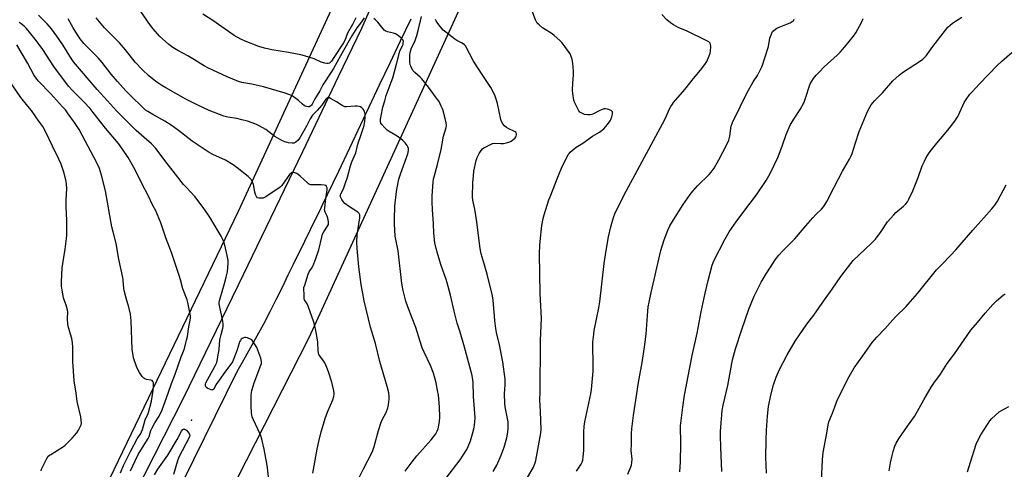
# Model space of a CAD drawing. Units: inches. Extents: x 1225772 to 1231772, y 593453 to 597453.
# Drawn here: x 1226761 to 1227295, y 596489 to 596733 of the extents above; entities that cross this region are included whole.
import ezdxf

# ---------------------------------------------------------------- set-up
doc = ezdxf.new("R2010")
doc.units = ezdxf.units.IN
doc.header["$MEASUREMENT"] = 0
for name, color, linetype in [('ELEV-Spot Elevation', 7, 'Continuous'), ('NTRL-Farm Land', 3, 'Continuous'), ('NTRL-Pasture Land', 2, 'Continuous'), ('TRANS-Road', 130, 'Continuous'), ('Undefined', 1, 'Continuous')]:
    doc.layers.add(name, color=color, linetype=linetype)

msp = doc.modelspace()

# ---------------------------------------------------------------- linework, layer by layer
at = {"layer": 'ELEV-Spot Elevation'}
msp.add_point((1226854.39, 596515.5, 419.4), dxfattribs=at)
at = {"layer": 'NTRL-Farm Land'}
msp.add_lwpolyline([(1226869.62, 596465.18), (1226918.09, 596560.29), (1227037.68, 596821.42)], dxfattribs=at)
at = {"layer": 'NTRL-Pasture Land'}
msp.add_lwpolyline([(1226759.67, 597195.99), (1226763.46, 597207.04), (1226793, 597233.15), (1226885.54, 597272.77), (1227019.12, 597326.52), (1227042.18, 597333.18), (1227074.68, 597340.08), (1227178.88, 597347.25), (1227190.38, 597340.27), (1227090.77, 597086.99), (1226879.71, 596628.72), (1226732.97, 596324.35)], dxfattribs=at)
at = {"layer": 'TRANS-Road'}
for points in [[(1226756.11, 596341.27), (1226796.39, 596422.14), (1226850.12, 596527.84), (1226882.48, 596594.54), (1226914.66, 596661.31), (1226934.09, 596701.89), (1226946.66, 596728.13), (1226970.17, 596781.66)], [(1226973.22, 596732.99), (1226967.57, 596721.03), (1226961.85, 596709.1), (1226956.05, 596697.21), (1226951.96, 596688.33), (1226946.05, 596675.63), (1226940.08, 596662.96), (1226934.06, 596650.31), (1226927.97, 596637.68), (1226925.43, 596632.46), (1226923.52, 596628.53), (1226921.84, 596625.08), (1226915.65, 596612.5), (1226909.41, 596599.95), (1226906.65, 596594.1), (1226903.43, 596587.42), (1226900.13, 596580.77), (1226896.76, 596574.17), (1226893.32, 596567.59), (1226889.81, 596561.06), (1226886.22, 596554.56), (1226882.57, 596548.11), (1226878.85, 596541.69), (1226843.63, 596470.02)]]:
    msp.add_lwpolyline(points, dxfattribs=at)
at = {"layer": 'Undefined'}
for points, elevation in [([(1226947.95, 596733.71), (1226946.54, 596731.65), (1226943.99, 596728.31), (1226941.32, 596724.05), (1226935.99, 596714.67), (1226931.38, 596706.33), (1226930.12, 596704.31), (1226925.49, 596697.4), (1226923.85, 596694.23), (1226921.06, 596689.51), (1226919.84, 596686.83), (1226919.43, 596686.32), (1226919.01, 596685.95), (1226918.55, 596685.66), (1226918.06, 596685.48), (1226917.53, 596685.45), (1226916.7, 596685.6), (1226915.9, 596685.89), (1226915.4, 596686.16), (1226914.5, 596686.89), (1226912.35, 596688.86), (1226911, 596689.93), (1226908.89, 596691.4), (1226907.6, 596692), (1226905.16, 596692.84), (1226893.45, 596696.26), (1226887.05, 596697.73), (1226881.66, 596698.7), (1226879.79, 596699.22), (1226873.69, 596701.71), (1226863.22, 596706.68), (1226861.19, 596707.73), (1226859.45, 596708.72), (1226856, 596710.97), (1226852.31, 596713.2), (1226846.93, 596716.08), (1226844.21, 596717.69), (1226841.98, 596719.37), (1226837, 596723.83), (1226833.55, 596727.69), (1226832.1, 596729.51), (1226823.26, 596742.38)], 424), ([(1226896.42, 596481.54), (1226895.58, 596489.65), (1226895.22, 596491.94), (1226893.76, 596499.7), (1226892.49, 596505.21), (1226892.01, 596506.92), (1226891.45, 596508.22), (1226887.87, 596515.62), (1226887.21, 596517.27), (1226886.88, 596519.52), (1226886.63, 596523.29), (1226886.61, 596525.08), (1226886.75, 596528.97), (1226886.88, 596530.46), (1226887.1, 596531.55), (1226887.75, 596534), (1226888.32, 596535.75), (1226892.01, 596545.25), (1226892.23, 596546.23), (1226892.25, 596547.35), (1226892.13, 596548.2), (1226891.88, 596549.04), (1226889.7, 596554.86), (1226888.9, 596556.42), (1226887.63, 596558.38), (1226887.06, 596559), (1226886.59, 596559.32), (1226884.72, 596560.13), (1226883.6, 596560.36), (1226883.04, 596560.3), (1226882.22, 596560.05), (1226881.72, 596559.79), (1226881.31, 596559.45), (1226880.82, 596558.79), (1226880.43, 596558.05), (1226880.14, 596557.24), (1226879.13, 596553.58), (1226877.24, 596548.86), (1226876.47, 596547.22), (1226875.57, 596545.82), (1226873.33, 596542.87), (1226868.36, 596535.84), (1226867.59, 596534.61), (1226866.35, 596532.28), (1226865.86, 596531.89), (1226865.43, 596531.85), (1226864.94, 596531.95), (1226863.11, 596532.73), (1226862.42, 596533.16), (1226862.09, 596533.52), (1226861.93, 596533.96), (1226861.88, 596534.46), (1226861.93, 596534.98), (1226862.16, 596535.72), (1226867.2, 596544.97), (1226867.73, 596546.02), (1226868.04, 596546.83), (1226869.31, 596553.75), (1226869.72, 596559.06), (1226870.38, 596561.92), (1226871.34, 596565.47), (1226871.48, 596566.27), (1226871.49, 596567.44), (1226871.3, 596569.19), (1226869.44, 596577.64), (1226869.3, 596578.51), (1226869.28, 596579.35), (1226869.6, 596580.93), (1226872.3, 596589.65), (1226873.17, 596593.1), (1226873.77, 596596), (1226874.27, 596600.7), (1226874.17, 596602.17), (1226873.73, 596604.81), (1226872.43, 596610.36), (1226871.89, 596612.24), (1226871.33, 596613.5), (1226870.39, 596615.22), (1226864.73, 596624.75), (1226863.49, 596626.72), (1226860.71, 596630.78), (1226856.16, 596636.81), (1226851.38, 596641.85), (1226850.05, 596643.39), (1226844.38, 596650.64), (1226841.02, 596654.76), (1226835.02, 596662.86), (1226832.63, 596665.32), (1226828.58, 596668.8), (1226824.37, 596672.63), (1226816.01, 596680.87), (1226813.66, 596683.3), (1226808.75, 596688.64), (1226803.19, 596694.87), (1226790.36, 596709.89), (1226789.25, 596711.51), (1226784.5, 596719.14), (1226781.26, 596723.88), (1226778.35, 596727.79), (1226775.98, 596730.43), (1226771.32, 596735.19)], 418), ([(1226943.42, 596733.68), (1226941.58, 596730.08), (1226938.91, 596725.38), (1226937.41, 596721.42), (1226936.81, 596720.21), (1226931.58, 596712.21), (1226930.22, 596710.26), (1226929.7, 596709.67), (1226929.11, 596709.2), (1226928.47, 596708.94), (1226927.72, 596708.89), (1226926.64, 596709.1), (1226924.74, 596709.68), (1226920.82, 596711.45), (1226915.6, 596713.16), (1226913.58, 596713.63), (1226906.95, 596714.86), (1226897.94, 596716.43), (1226893.95, 596717.36), (1226890.85, 596718.22), (1226883.34, 596721.02), (1226881.01, 596722.2), (1226877.47, 596724.2), (1226865.82, 596732.36), (1226860.48, 596735.67)], 426), ([(1227033.14, 596478.38), (1227039.82, 596490.07), (1227040.47, 596491.38), (1227040.83, 596492.42), (1227041.1, 596493.53), (1227043.72, 596507.53), (1227043.93, 596510.07), (1227043.85, 596515.62), (1227043.41, 596523.74), (1227043.36, 596526.05), (1227043.52, 596531.38), (1227043.51, 596540.29), (1227043.69, 596548.3), (1227043.63, 596558.8), (1227044.11, 596570.55), (1227043.41, 596584.29), (1227043.09, 596605.78), (1227043.25, 596610.37), (1227043.4, 596612.4), (1227044.42, 596621.12), (1227045.12, 596624.88), (1227045.63, 596626.84), (1227048.22, 596635.1), (1227048.81, 596636.72), (1227053.12, 596647.26), (1227055.43, 596653.15), (1227057.69, 596657.69), (1227058.68, 596659.52), (1227059.2, 596660.23), (1227059.82, 596660.86), (1227062.96, 596663.57), (1227066.59, 596665.8), (1227071.84, 596669.55), (1227075.7, 596671.8), (1227077.96, 596673.53), (1227080.05, 596675.87), (1227081.43, 596677.91), (1227081.79, 596678.66), (1227082.26, 596680.06), (1227082.62, 596681.47), (1227082.71, 596682.26), (1227082.62, 596682.72), (1227082.5, 596682.91), (1227081.91, 596683.39), (1227080.07, 596684.22), (1227078.97, 596684.43), (1227078.15, 596684.34), (1227077.07, 596684.03), (1227075.52, 596683.32), (1227072.39, 596681.7), (1227071.42, 596681.31), (1227070.41, 596681.06), (1227069.06, 596681.06), (1227067.56, 596681.34), (1227066, 596681.98), (1227065.06, 596682.63), (1227064.53, 596683.29), (1227064.09, 596684.04), (1227062.22, 596687.71), (1227061.82, 596689.08), (1227061.14, 596692.72), (1227061, 596694.45), (1227061.1, 596698.28), (1227061.51, 596702.84), (1227061.59, 596704.88), (1227061.16, 596709.15), (1227060.82, 596711.13), (1227060.27, 596712.82), (1227059.66, 596714.17), (1227055.41, 596720.19), (1227054.22, 596721.5), (1227051.09, 596724.22), (1227049.9, 596725.09), (1227044.7, 596728.39), (1227042.89, 596729.91), (1227041.86, 596730.94), (1227041.4, 596731.63), (1227040.93, 596732.62), (1227038.96, 596737.83)], 430), ([(1227063.17, 596487.84), (1227064.63, 596489.91), (1227065.69, 596491.62), (1227066.21, 596492.65), (1227066.58, 596493.77), (1227066.85, 596495.52), (1227067.11, 596499.06), (1227067.11, 596509.14), (1227067.29, 596512.07), (1227067.72, 596514.62), (1227071.03, 596529.78), (1227071.35, 596532.12), (1227072.06, 596540.08), (1227072.21, 596542.14), (1227072.27, 596544.31), (1227072.1, 596557.85), (1227072.19, 596559.3), (1227072.52, 596562.19), (1227072.84, 596564.19), (1227075.29, 596576.47), (1227075.8, 596579.64), (1227078.23, 596600.39), (1227079.21, 596607.56), (1227080.57, 596615.02), (1227081.76, 596620.42), (1227082.27, 596622.4), (1227083.46, 596626.06), (1227084.03, 596627.43), (1227085.69, 596630.91), (1227090.14, 596639.8), (1227111.06, 596678.67), (1227112.01, 596680.53), (1227113.7, 596684.3), (1227114.37, 596685.61), (1227115.17, 596686.84), (1227115.89, 596687.75), (1227122, 596694.82), (1227126.62, 596700.82), (1227130.41, 596705.4), (1227132.76, 596708.49), (1227133.8, 596710.14), (1227135.24, 596713.1), (1227135.76, 596714.49), (1227135.92, 596715.61), (1227136.02, 596718.2), (1227135.96, 596719.31), (1227135.71, 596720.02), (1227135.42, 596720.38), (1227135.04, 596720.68), (1227133.83, 596721.34), (1227123.18, 596726.43), (1227118.32, 596728.57), (1227115.85, 596729.92), (1227114.18, 596731.06), (1227112.13, 596732.72), (1227109.56, 596735.55)], 432), ([(1226821.3, 596488.02), (1226823.8, 596493.49), (1226825.43, 596496.81), (1226826.75, 596499.18), (1226830.78, 596505.48), (1226831.27, 596506.64), (1226832.27, 596509.85), (1226832.77, 596511.05), (1226834.4, 596514.08), (1226836.76, 596517.74), (1226838.4, 596521.17), (1226841.72, 596530.13), (1226843.49, 596535.35), (1226845.49, 596540.46), (1226848.65, 596549.87), (1226849.96, 596553), (1226850.44, 596554.36), (1226851.67, 596558.82), (1226852.16, 596560.85), (1226852.86, 596566.06), (1226853.58, 596569.75), (1226853.7, 596571.08), (1226853.69, 596572.17), (1226852.88, 596576.57), (1226852.27, 596579.38), (1226851.9, 596580.71), (1226849.65, 596586.78), (1226848.42, 596591.56), (1226847.68, 596593.94), (1226843.42, 596606.42), (1226840.46, 596614.4), (1226837.75, 596622.47), (1226834.93, 596629.09), (1226832.97, 596632.67), (1226830.95, 596636.94), (1226827.63, 596643.44), (1226823.74, 596651.35), (1226819.93, 596658), (1226816.8, 596662.59), (1226814.67, 596665.49), (1226807.71, 596673.92), (1226801.04, 596682.48), (1226799.29, 596684.52), (1226795.68, 596688.35), (1226789.56, 596694.5), (1226787.66, 596696.74), (1226779.55, 596707.36), (1226773.6, 596716.63), (1226771.19, 596719.99), (1226769.58, 596722.1), (1226764.73, 596727.98), (1226763.54, 596729.2), (1226761.92, 596730.51), (1226760.73, 596731.3)], 416), ([(1226920.16, 596486.68), (1226922.48, 596499.72), (1226923.41, 596503.96), (1226924.71, 596509.11), (1226927.02, 596516.92), (1226928.44, 596520.79), (1226931, 596526.51), (1226931.55, 596528.38), (1226931.76, 596529.73), (1226931.53, 596531.48), (1226930.46, 596536.12), (1226928.64, 596541.68), (1226927.77, 596544.11), (1226926.66, 596546.67), (1226926.01, 596547.65), (1226923.89, 596550.47), (1226923.47, 596551.2), (1226923.18, 596551.93), (1226922.96, 596553.32), (1226922.81, 596557.7), (1226922.69, 596559.15), (1226921.82, 596564.07), (1226921.25, 596566.65), (1226920.64, 596568.64), (1226917.64, 596577.4), (1226917.06, 596578.63), (1226915.69, 596580.82), (1226915.46, 596581.33), (1226915.35, 596581.85), (1226915.42, 596583.9), (1226915.22, 596586.33), (1226915.34, 596587.41), (1226915.72, 596588.8), (1226917.62, 596594.74), (1226918.16, 596595.93), (1226919.69, 596598.34), (1226920.32, 596599.48), (1226921.56, 596602.61), (1226923.33, 596607.88), (1226924.94, 596614.79), (1226925.4, 596616.34), (1226926.08, 596617.62), (1226928.16, 596620.72), (1226928.57, 596621.66), (1226928.63, 596622.2), (1226928.58, 596623.05), (1226928.23, 596625.06), (1226927.87, 596626.14), (1226926.78, 596628.31), (1226926.53, 596629.63), (1226926.58, 596630.69), (1226927.21, 596635.72), (1226927.88, 596640.42), (1226927.83, 596641.57), (1226927.6, 596642.33), (1226927.32, 596642.72), (1226927.12, 596642.84), (1226926.38, 596643.04), (1226924.64, 596643.12), (1226919.67, 596643.15), (1226918.84, 596643.23), (1226918.32, 596643.38), (1226917.83, 596643.64), (1226917.16, 596644.17), (1226913.29, 596647.84), (1226912.16, 596648.79), (1226911.44, 596649.21), (1226910.42, 596649.61), (1226909.65, 596649.81), (1226908.91, 596649.83), (1226908.3, 596649.56), (1226907.52, 596648.8), (1226903.25, 596642.87), (1226902.52, 596642), (1226901.65, 596641.26), (1226896.9, 596638.28), (1226894.69, 596636.62), (1226893.92, 596636.2), (1226893.12, 596635.98), (1226891.71, 596635.85), (1226890.9, 596635.9), (1226890.2, 596636.17), (1226889.51, 596636.9), (1226889.04, 596637.87), (1226888.68, 596639.23), (1226887.86, 596643.32), (1226887.42, 596644.66), (1226887.06, 596645.37), (1226886.59, 596646.03), (1226884.97, 596647.59), (1226879.11, 596652.44), (1226876.93, 596654.05), (1226872.72, 596656.56), (1226865.94, 596659.65), (1226863.88, 596660.76), (1226854.62, 596666.91), (1226847.3, 596672.7), (1226843.24, 596675.56), (1226839.83, 596677.63), (1226833.36, 596681.22), (1226830.55, 596682.92), (1226829.41, 596683.72), (1226819.95, 596692.82), (1226818.61, 596694.2), (1226814.12, 596699.21), (1226810.77, 596703.26), (1226805.82, 596709.49), (1226803.65, 596712.04), (1226802.07, 596713.69), (1226796.82, 596718.83), (1226795.83, 596719.91), (1226793.89, 596722.41), (1226792.46, 596724.58), (1226790.15, 596728.3), (1226787.44, 596733.15)], 420), ([(1226945.03, 596483.97), (1226947.59, 596489.15), (1226952.08, 596497.73), (1226952.63, 596499.01), (1226953.37, 596501.14), (1226955.72, 596509.87), (1226957.06, 596513.8), (1226957.81, 596515.7), (1226959.83, 596519.72), (1226960.87, 596522.09), (1226961.08, 596522.92), (1226961.24, 596524.05), (1226961.52, 596526.9), (1226961.56, 596528.33), (1226961.28, 596530.35), (1226960.53, 596533.8), (1226956.52, 596547.29), (1226954.12, 596557.11), (1226951.46, 596565.95), (1226948.05, 596580.27), (1226946.34, 596589.02), (1226945.03, 596598.7), (1226944.22, 596608.55), (1226943.98, 596612.3), (1226944.19, 596615.94), (1226945.56, 596625.2), (1226945.64, 596626.05), (1226945.58, 596626.87), (1226945.27, 596627.57), (1226944.48, 596628.36), (1226939.48, 596631.54), (1226937.5, 596633.04), (1226936.59, 596634.09), (1226935.79, 596635.25), (1226935.26, 596636.27), (1226935.05, 596637.06), (1226935.06, 596637.51), (1226935.31, 596638.28), (1226936.75, 596640.96), (1226937.57, 596643.16), (1226938.89, 596647.26), (1226940.54, 596653.44), (1226941.34, 596655.61), (1226943.42, 596660.57), (1226944.58, 596665.15), (1226946.59, 596670.97), (1226947.92, 596675.39), (1226948.43, 596677.67), (1226948.56, 596679.43), (1226948.44, 596681.8), (1226948.25, 596682.66), (1226947.94, 596683.47), (1226947.48, 596684.17), (1226946.72, 596684.99), (1226946.05, 596685.45), (1226945.3, 596685.67), (1226944.21, 596685.78), (1226943.08, 596685.79), (1226938.42, 596685.44), (1226937.58, 596685.48), (1226937.05, 596685.62), (1226936.03, 596686.15), (1226933.06, 596688.1), (1226929.8, 596690.04), (1226928.82, 596690.45), (1226928.36, 596690.49), (1226928.15, 596690.42), (1226927.75, 596690.17), (1226927.21, 596689.59), (1226924.99, 596686.35), (1226922.4, 596683.49), (1226920.64, 596681.72), (1226919.95, 596680.88), (1226918.76, 596678.95), (1226916.88, 596675.3), (1226915.24, 596672.36), (1226913.03, 596668.62), (1226912.17, 596667.45), (1226910.87, 596666.3), (1226909.9, 596665.83), (1226908.86, 596665.7), (1226906.85, 596665.97), (1226904.87, 596666.42), (1226903.31, 596667.16), (1226899.58, 596669.43), (1226894.59, 596673.08), (1226890.98, 596675.08), (1226889.13, 596675.98), (1226884.75, 596677.6), (1226881.58, 596678.48), (1226878.96, 596679.12), (1226874.11, 596679.91), (1226871.86, 596680.46), (1226863.94, 596683.45), (1226857.34, 596686.58), (1226851.31, 596689.71), (1226840.43, 596695.73), (1226838.15, 596697.1), (1226835.44, 596698.9), (1226833.2, 596700.66), (1226831.22, 596702.32), (1226827.76, 596705.52), (1226823.83, 596709.69), (1226818.48, 596716.38), (1226815.31, 596720.18), (1226813.68, 596721.89), (1226807.19, 596728.29), (1226802.65, 596733.69)], 422), ([(1226970.23, 596487.89), (1226974.02, 596492.9), (1226976.57, 596496.05), (1226984.25, 596504.86), (1226986.83, 596508.03), (1226987.63, 596509.47), (1226988.12, 596510.75), (1226988.81, 596514.79), (1226988.97, 596517.12), (1226988.86, 596522.7), (1226988.24, 596528.96), (1226987.85, 596531.56), (1226987.02, 596535.81), (1226985.61, 596540.95), (1226984.01, 596545.13), (1226980.52, 596552.4), (1226979.51, 596554.69), (1226978.38, 596558.09), (1226975.98, 596565.77), (1226974.08, 596570.89), (1226971.65, 596576.97), (1226970.61, 596580.09), (1226969.22, 596585.9), (1226968.48, 596589.69), (1226966.39, 596607.26), (1226964.82, 596615.33), (1226964.39, 596621.98), (1226964.35, 596624.6), (1226964.63, 596631.63), (1226965.52, 596639.45), (1226966.36, 596644.34), (1226966.82, 596646.29), (1226967.81, 596649.53), (1226971.68, 596659.95), (1226972.1, 596661.82), (1226972.01, 596662.9), (1226971.76, 596663.69), (1226971.35, 596664.44), (1226970.25, 596665.86), (1226969.05, 596667.19), (1226967.94, 596668.11), (1226965.83, 596669.63), (1226961.57, 596672.05), (1226960.39, 596672.87), (1226959.14, 596674.14), (1226957.56, 596675.94), (1226957.1, 596676.65), (1226956.88, 596677.43), (1226956.9, 596678.82), (1226957.16, 596680.55), (1226958.17, 596685.2), (1226959.11, 596688.77), (1226959.98, 596691.64), (1226962.7, 596698.78), (1226963.56, 596701.24), (1226965.6, 596708.59), (1226967.36, 596715.72), (1226967.73, 596716.64), (1226968.77, 596718.59), (1226969.07, 596719.32), (1226969.23, 596720.1), (1226969.26, 596720.88), (1226969.19, 596721.37), (1226968.98, 596721.83), (1226968.64, 596722.25), (1226967.78, 596723.02), (1226965.91, 596724.48), (1226964.94, 596725.11), (1226963.88, 596725.5), (1226960.56, 596726.24), (1226959.77, 596726.51), (1226959.29, 596726.76), (1226958.86, 596727.11), (1226958.29, 596727.74), (1226955.43, 596731.45), (1226954.18, 596732.7), (1226953.27, 596733.41)], 424), ([(1227000, 596563.24), (1226998.9, 596566.45), (1226998.41, 596568.14), (1226996.77, 596574.63), (1226994.83, 596583.24), (1226993, 596590.07), (1226992.48, 596591.73), (1226989.75, 596599.42), (1226987.97, 596605.29), (1226987.06, 596608.64), (1226986.34, 596611.73), (1226985.78, 596616.88), (1226985.56, 596622.04), (1226985.04, 596629.82), (1226984.86, 596633.66), (1226984.93, 596637.13), (1226985.41, 596644.63), (1226985.64, 596646.38), (1226985.87, 596647.52), (1226987.7, 596654.15), (1226989.67, 596662.28), (1226990.99, 596669.53), (1226992.43, 596674.23), (1226992.58, 596675.37), (1226992.44, 596676.8), (1226991.92, 596679.08), (1226990.61, 596684), (1226989.81, 596685.91), (1226988.61, 596688.28), (1226987.31, 596690.14), (1226982.83, 596696.07), (1226979.24, 596700.62), (1226978.29, 596701.64), (1226975.39, 596704.1), (1226974.61, 596704.95), (1226973.86, 596706.19), (1226973.24, 596707.5), (1226972.98, 596708.31), (1226972.81, 596709.64), (1226972.8, 596713.5), (1226972.99, 596714.97), (1226973.23, 596716.13), (1226973.72, 596717.45), (1226975.39, 596720.82), (1226976.59, 596724.12), (1226977.53, 596727.56), (1226978.48, 596732.11), (1226979.12, 596734.52)], 426), ([(1227000, 596720.61), (1226998.33, 596721.41), (1226997.16, 596722.14), (1226992.2, 596725.91), (1226990.91, 596727.09), (1226987.97, 596730.67), (1226986.99, 596732.08), (1226986.65, 596732.89)], 428), ([(1227091.11, 596486.12), (1227092.97, 596491.12), (1227093.26, 596492.53), (1227093.41, 596494.24), (1227092.89, 596499.03), (1227093.01, 596502.28), (1227093, 596508.21), (1227093.14, 596510.83), (1227094.06, 596518.01), (1227096.83, 596535.91), (1227098.8, 596546.73), (1227100.15, 596555.04), (1227101.05, 596562.22), (1227101.63, 596572.24), (1227102.07, 596576.97), (1227102.52, 596579.57), (1227103.62, 596584.81), (1227108.98, 596607.55), (1227110.52, 596612.86), (1227112.31, 596617.59), (1227112.89, 596618.96), (1227113.84, 596620.83), (1227116.65, 596625.58), (1227121.11, 596632.49), (1227124.92, 596637.87), (1227126.34, 596639.77), (1227128.76, 596642.61), (1227135.09, 596648.75), (1227136.26, 596650.05), (1227137.83, 596652.12), (1227140.36, 596656.66), (1227144.72, 596665.09), (1227145.74, 596667.43), (1227146.29, 596669.63), (1227147.16, 596675.18), (1227147.37, 596675.92), (1227147.82, 596677), (1227151.92, 596685.42), (1227155.67, 596692.83), (1227159.05, 596698.96), (1227161.41, 596702.55), (1227163.83, 596707.51), (1227167.06, 596717.09), (1227167.34, 596718.22), (1227168.13, 596722.7), (1227168.72, 596724.61), (1227169.27, 596725.89), (1227169.59, 596726.34), (1227170.2, 596726.93), (1227171.84, 596728.1), (1227173.16, 596728.73), (1227177.59, 596730.41), (1227179.16, 596731.11), (1227180.16, 596731.71), (1227180.82, 596732.2), (1227181.14, 596732.56), (1227181.26, 596732.95)], 434), ([(1227119.29, 596487.49), (1227119.64, 596492.96), (1227119.8, 596502.76), (1227119.63, 596512.38), (1227120.84, 596522.55), (1227121.82, 596529.05), (1227125.98, 596550.51), (1227128.63, 596562.6), (1227130.87, 596574.3), (1227132.92, 596584.39), (1227134.55, 596591.23), (1227136.82, 596599.56), (1227137.68, 596601.96), (1227143.62, 596613.54), (1227145.97, 596617.68), (1227149.78, 596623.12), (1227154.03, 596628.63), (1227160.79, 596637.77), (1227166.11, 596645.58), (1227168.26, 596649.22), (1227172.6, 596658.27), (1227175.01, 596664.67), (1227176.98, 596670.48), (1227178.54, 596674.24), (1227179.35, 596675.8), (1227181.43, 596679.36), (1227184.51, 596683.99), (1227186.46, 596687.56), (1227186.91, 596688.61), (1227187.65, 596690.77), (1227189.52, 596696.92), (1227190, 596697.95), (1227190.84, 596699.4), (1227191.78, 596700.8), (1227193.27, 596702.58), (1227194.81, 596704.3), (1227197.63, 596707.21), (1227199.28, 596708.84), (1227204.53, 596713.53), (1227206.17, 596715.13), (1227208.71, 596718.06), (1227213.47, 596723.84), (1227214.65, 596725.52), (1227217.83, 596731.16), (1227218.73, 596733.35)], 436), ([(1227142.08, 596487.72), (1227141.39, 596500.83), (1227141.32, 596507), (1227141.35, 596509.35), (1227141.59, 596514.04), (1227141.96, 596518.43), (1227142.26, 596520.75), (1227142.77, 596523.61), (1227145.31, 596534.35), (1227147.82, 596548.2), (1227149.47, 596554.23), (1227152.86, 596564.7), (1227156.67, 596575.68), (1227159.61, 596582.74), (1227161.37, 596586.43), (1227163.45, 596590.34), (1227166.06, 596594.89), (1227169.97, 596601.04), (1227170.97, 596602.47), (1227172.98, 596604.95), (1227174.85, 596607.11), (1227181.64, 596613.94), (1227187.6, 596620.82), (1227191.31, 596625.34), (1227192.95, 596627.03), (1227196.1, 596630.03), (1227197.13, 596631.25), (1227197.92, 596632.38), (1227198.92, 596634.16), (1227202.89, 596641.87), (1227207.44, 596650.5), (1227211.29, 596657), (1227212.06, 596658.48), (1227212.67, 596660.09), (1227214.47, 596666), (1227216.49, 596672.12), (1227221.1, 596682.86), (1227222.32, 596685.23), (1227223.09, 596686.48), (1227224.89, 596688.64), (1227229.2, 596693.05), (1227234.87, 596699.55), (1227238.24, 596702.71), (1227240.07, 596704.17), (1227249.8, 596710.47), (1227251, 596711.31), (1227251.65, 596711.88), (1227252.79, 596713.19), (1227256.47, 596718.13), (1227263.38, 596727.1), (1227264.68, 596728.62), (1227265.83, 596729.74), (1227267.11, 596730.77), (1227268.72, 596731.89), (1227272.17, 596734.03)], 438), ([(1227017.9, 596487.72), (1227019.88, 596491.14), (1227022.27, 596496.41), (1227023.97, 596500.83), (1227025.38, 596505.94), (1227025.93, 596509.02), (1227026.08, 596510.77), (1227026.12, 596513.13), (1227026.05, 596514.6), (1227024.54, 596522.63), (1227024.24, 596524.63), (1227024.06, 596529.54), (1227024.4, 596534.89), (1227024.42, 596537.65), (1227023.15, 596547.22), (1227021.36, 596556.27), (1227019.83, 596563.11), (1227019.45, 596565.28), (1227018.84, 596569.51), (1227017.88, 596580.63), (1227017.56, 596582.95), (1227014.68, 596594.7), (1227012.62, 596602.11), (1227011.51, 596605.79), (1227011.09, 596607.52), (1227010.72, 596609.86), (1227009.11, 596623.03), (1227007.95, 596630.02), (1227006.86, 596634.82), (1227006.77, 596636.53), (1227007.02, 596644.41), (1227007.22, 596647.87), (1227007.51, 596650.48), (1227008.75, 596656.28), (1227009.21, 596658), (1227009.57, 596658.79), (1227010.33, 596660.06), (1227011.47, 596661.77), (1227012.22, 596662.65), (1227012.91, 596663.16), (1227013.92, 596663.74), (1227016.54, 596665.1), (1227017.6, 596665.54), (1227018.7, 596665.68), (1227022.15, 596665.49), (1227023.62, 596665.5), (1227025.24, 596665.85), (1227027.03, 596666.54), (1227027.76, 596666.92), (1227028.45, 596667.39), (1227029.87, 596668.72), (1227030.18, 596669.16), (1227030.39, 596669.63), (1227030.56, 596670.36), (1227030.58, 596670.85), (1227030.41, 596671.47), (1227029.91, 596671.98), (1227028.89, 596672.53), (1227026.42, 596673.59), (1227025.26, 596674.26), (1227024.16, 596675.14), (1227023.22, 596676.27), (1227022.55, 596677.56), (1227022.16, 596678.67), (1227020.27, 596687.2), (1227019.62, 596689.59), (1227019, 596691.2), (1227017.36, 596694.68), (1227016.65, 596695.89), (1227012.28, 596702.55), (1227007.38, 596710.32), (1227002.91, 596718.47), (1227002.43, 596719.1), (1227001.74, 596719.69), (1227000.86, 596720.21), (1227000, 596720.61)], 428), ([(1226815.74, 596486.95), (1226817.47, 596490.87), (1226821.39, 596498.85), (1226824.92, 596505.29), (1226826.82, 596508.3), (1226827.26, 596509.15), (1226827.72, 596510.47), (1226829.12, 596515.66), (1226829.5, 596516.6), (1226830.53, 596518.6), (1226830.9, 596519.59), (1226832.52, 596525.83), (1226832.98, 596528.1), (1226833.52, 596531.66), (1226833.72, 596534.36), (1226833.68, 596535.81), (1226833.42, 596536.52), (1226832.93, 596536.98), (1226832.17, 596537.26), (1226829.86, 596537.63), (1226829.05, 596537.86), (1226828.37, 596538.31), (1226827.62, 596539.17), (1226826.06, 596541.32), (1226825.31, 596542.58), (1226824.56, 596544.53), (1226822.92, 596549.36), (1226822.45, 596551.85), (1226822.21, 596553.82), (1226821.58, 596569.45), (1226821.44, 596571.2), (1226821.15, 596572.98), (1226820.39, 596576.8), (1226818.83, 596581.65), (1226817.7, 596585.76), (1226817.54, 596586.93), (1226817.26, 596591.35), (1226817.07, 596592.91), (1226814.91, 596602.81), (1226813.49, 596611.34), (1226811.78, 596617.68), (1226811.15, 596620.41), (1226807.7, 596639.82), (1226805.57, 596648.39), (1226804.35, 596652.02), (1226802.95, 596655.09), (1226795.05, 596670.18), (1226793.32, 596673.19), (1226790.78, 596677.05), (1226787.47, 596681.7), (1226785.88, 596683.75), (1226784.39, 596685.51), (1226777.81, 596692.66), (1226771.55, 596699.13), (1226770.46, 596700.43), (1226768.81, 596702.9), (1226765.5, 596708.94), (1226762.48, 596714.21), (1226759.47, 596719.02)], 414), ([(1227166.22, 596486.8), (1227165.95, 596495.49), (1227166.02, 596504.63), (1227166.22, 596510.08), (1227166.76, 596517.74), (1227167.37, 596522.84), (1227168.56, 596529), (1227170.09, 596534.61), (1227171.54, 596538.89), (1227173.12, 596542.53), (1227177.34, 596550.63), (1227181.84, 596558.37), (1227188.18, 596567.57), (1227191.92, 596572.5), (1227197.64, 596580.77), (1227201.88, 596586.5), (1227206.6, 596593.41), (1227211.97, 596600.43), (1227213.29, 596602.02), (1227219.71, 596608.22), (1227223.28, 596611.42), (1227225.42, 596613.64), (1227228.53, 596617.8), (1227231.94, 596622.99), (1227235.28, 596626.93), (1227236.5, 596628.16), (1227240.61, 596631.56), (1227241.8, 596632.78), (1227242.69, 596633.88), (1227243.55, 596635.42), (1227245.68, 596639.95), (1227248.56, 596647.21), (1227250.78, 596653.41), (1227251.91, 596656.04), (1227252.66, 596657.57), (1227254.51, 596660.47), (1227255.7, 596662.09), (1227258.58, 596665.69), (1227264.59, 596672.82), (1227268.38, 596677.75), (1227269.65, 596679.67), (1227270.37, 596680.91), (1227273.53, 596687.82), (1227274.61, 596689.5), (1227276.6, 596692.31), (1227277.75, 596693.63), (1227281.8, 596697.89), (1227291.41, 596707.84), (1227293.88, 596710.19), (1227299.29, 596715.01)], 440), ([(1226772.79, 596488.06), (1226772.94, 596488.85), (1226773.39, 596489.9), (1226775.81, 596494.67), (1226776.61, 596495.88), (1226777.25, 596496.43), (1226777.96, 596496.92), (1226784.92, 596501.19), (1226785.85, 596501.91), (1226786.91, 596502.93), (1226789.58, 596505.69), (1226792.02, 596508.58), (1226792.95, 596510.1), (1226794.08, 596512.19), (1226794.41, 596512.99), (1226794.55, 596513.82), (1226794.51, 596515.24), (1226794.29, 596517.25), (1226792.37, 596525.7), (1226791.71, 596530.2), (1226790.58, 596536.83), (1226789.91, 596547.34), (1226790.01, 596555.12), (1226789.79, 596557.37), (1226789.34, 596559.87), (1226787.64, 596565.73), (1226787.25, 596567.44), (1226787.02, 596570.7), (1226787.15, 596574.03), (1226786.96, 596575.41), (1226786.35, 596577.85), (1226785.19, 596580.77), (1226784.84, 596581.86), (1226784.12, 596585.93), (1226783.82, 596588.27), (1226783.84, 596590.61), (1226784.21, 596598.19), (1226784.62, 596601.55), (1226785.78, 596608.3), (1226786.46, 596613.95), (1226786.6, 596615.74), (1226786.74, 596623.81), (1226786.3, 596631.16), (1226786.25, 596633.16), (1226786.29, 596634.86), (1226786.71, 596641.19), (1226786.58, 596643.48), (1226786.39, 596644.92), (1226785.25, 596649.56), (1226783.59, 596654.45), (1226782.42, 596657.06), (1226778.81, 596664.12), (1226775.17, 596672.08), (1226773.59, 596674.71), (1226771.43, 596677.63), (1226767.49, 596683.39), (1226765.55, 596685.87), (1226761.65, 596690.54), (1226755.32, 596699.76)], 412), ([(1227196.12, 596482.55), (1227196.67, 596493.91), (1227196.79, 596495.9), (1227197.07, 596498.03), (1227199.06, 596508.41), (1227199.74, 596512.88), (1227200.15, 596514.5), (1227202.13, 596519.35), (1227203.99, 596524.68), (1227204.77, 596526.67), (1227211.13, 596539.24), (1227213.79, 596543.8), (1227218.54, 596550.3), (1227223.55, 596557.63), (1227226.04, 596560.47), (1227230.45, 596565.06), (1227236.32, 596571.56), (1227242.01, 596577.14), (1227243.2, 596578.41), (1227248.24, 596584.2), (1227258.57, 596597), (1227261.39, 596600), (1227266.14, 596604.82), (1227269.02, 596607.96), (1227278.17, 596618.64), (1227288.48, 596630.16), (1227290.06, 596632.18), (1227291.52, 596634.26), (1227296.25, 596643.14)], 442), ([(1227232.79, 596487.95), (1227233.61, 596492.43), (1227234.49, 596496.31), (1227235.05, 596498.52), (1227235.95, 596501.3), (1227236.64, 596502.92), (1227238.19, 596505.79), (1227242.75, 596512.21), (1227246.63, 596517.44), (1227251.66, 596526.45), (1227255.66, 596533.35), (1227257.1, 596535.5), (1227260.7, 596540.45), (1227264.27, 596546.22), (1227268.18, 596551.41), (1227277.02, 596564.25), (1227280.75, 596568.41), (1227284.92, 596573.49), (1227289.01, 596578.17), (1227291.04, 596580.31), (1227294.69, 596583.34), (1227295.68, 596583.95)], 444), ([(1227000, 596493.95), (1227003.71, 596499.59), (1227004.48, 596501.19), (1227005.72, 596504.24), (1227006.81, 596508.16), (1227007.6, 596511.54), (1227008.11, 596514.37), (1227008.25, 596516.94), (1227007.37, 596528.34), (1227007.17, 596536.11), (1227006.84, 596538.57), (1227006.4, 596540.51), (1227002.35, 596555.16), (1227000, 596563.24)], 426), ([(1227275.27, 596487.54), (1227276.99, 596492.67), (1227280.04, 596502.39), (1227281.46, 596505.51), (1227282.51, 596507.55), (1227287.45, 596515.04), (1227288.51, 596516.48), (1227290.22, 596518.09), (1227292.5, 596519.96), (1227293.77, 596520.73), (1227297.7, 596522.88)], 446), ([(1226834.21, 596485.92), (1226836.13, 596488.99), (1226841.51, 596496.47), (1226846.57, 596505.04), (1226848.93, 596509.52), (1226849.52, 596510.36), (1226849.89, 596510.61), (1226850.28, 596510.7), (1226850.92, 596510.49), (1226851.57, 596509.98), (1226852.19, 596509.36), (1226853.07, 596508.22), (1226853.26, 596507.74), (1226853.34, 596507.27), (1226853.28, 596506.54), (1226853.12, 596506.01), (1226847.51, 596495.49), (1226846.78, 596493.39), (1226844.63, 596485.96)], 418), ([(1226984.56, 596473.79), (1227000, 596493.95)], 426)]:
    msp.add_lwpolyline(points, dxfattribs=dict(at, elevation=elevation))

doc.saveas('drawing.dxf')
